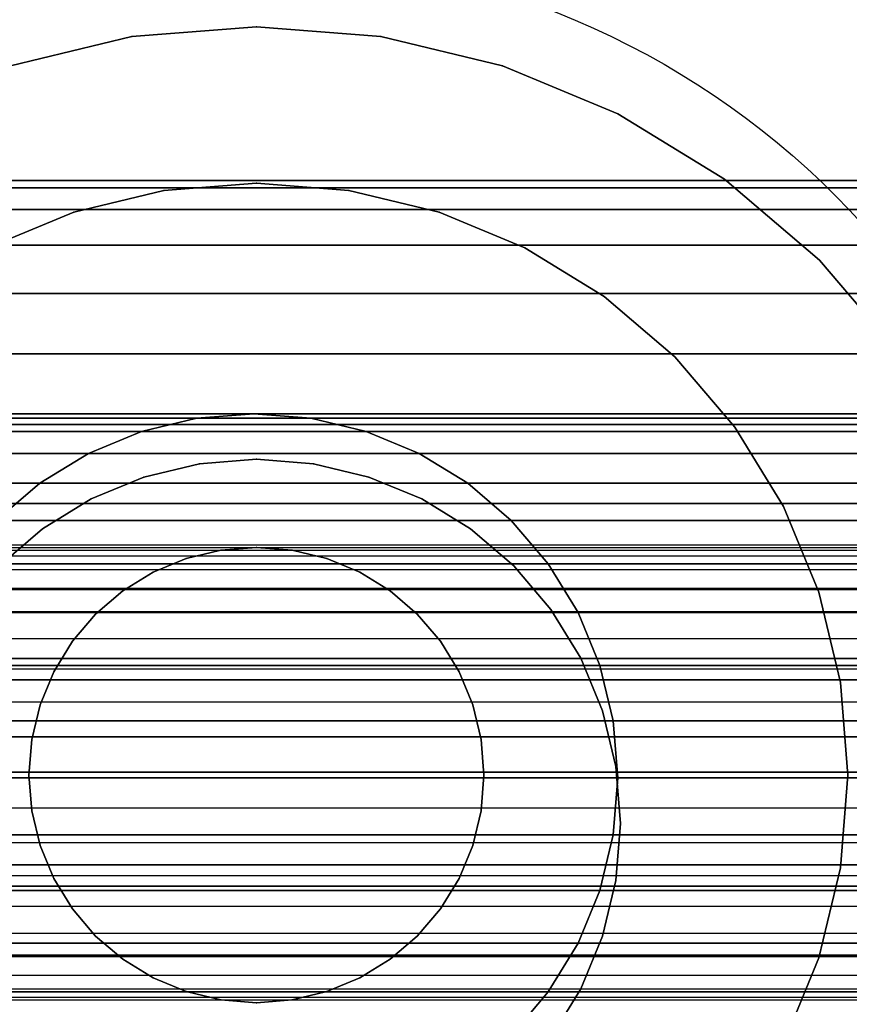
# Model space of a CAD drawing. Units: millimetres. Extents: x 2139 to 17281, y 1110 to 14529.
# Drawn here: x 4614 to 4633, y 4140 to 4162 of the extents above; entities that cross this region are included whole.
import ezdxf

# ---------------------------------------------------------------- set-up
doc = ezdxf.new("R2010")
doc.units = ezdxf.units.MM
doc.layers.add('Dimensions', color=7, linetype='Continuous')
doc.styles.get("Standard").update_dxf_attribs({"font": 'arial.ttf'})
doc.dimstyles.new('Leikkiset keinu', dxfattribs={"dimtxt": 150, "dimasz": 2.5, "dimexe": 0.06, "dimexo": 0.625, "dimtad": 0, "dimtih": 1, "dimtoh": 1, "dimdec": 0, "dimtxsty": 'Standard', "dimcen": 2.5, "dimadec": 0, "dimazin": 0, "dimtfac": 1, "dimtmove": 0, "dimatfit": 3, "dimfxl": 1, "dimarcsym": 0})

# ---------------------------------------------------------------- blocks, each defined once
blk = doc.blocks.new('*D11')
at = {"layer": 'Defpoints', "color": 0, "transparency": 16777216}
for p in [(13454.128, 11884.144), (13454.128, 5100.193), (3917.972, 4145.016)]:
    blk.add_point(p, dxfattribs=at)
at = {"layer": 'Dimensions', "color": 0, "lineweight": -2, "transparency": 16777216}
for p, q in [((3917.972, 4145.641), (3917.972, 11884.204)), ((3920.472, 11884.144), (8461.499, 11884.144)), ((13451.628, 11884.144), (8910.601, 11884.144)), ((13454.128, 5100.818), (13454.128, 11884.204))]:
    blk.add_line(p, q, dxfattribs=at)
at = {"layer": 'Dimensions', "color": 0, "transparency": 16777216}
for points in [[(3920.472, 11884.561), (3920.472, 11883.728), (3917.972, 11884.144)], [(13451.628, 11884.561), (13451.628, 11883.728), (13454.128, 11884.144)]]:
    blk.add_solid(points, dxfattribs=at)
at = {"layer": 'Dimensions', "color": 0, "transparency": 16777216, "insert": (8686.05, 11884.144), "char_height": 150, "attachment_point": 5}
blk.add_mtext('9536', dxfattribs=at)

msp = doc.modelspace()

# ---------------------------------------------------------------- linework, layer by layer
for p, q in [((4616.801, 4161.313), (4619.539, 4161.528)), ((4619.539, 4161.528), (4616.801, 4161.313)), ((4616.801, 4161.313), (4619.539, 4161.528)), ((4619.539, 4161.528), (4616.801, 4161.313)), ((4619.539, 4161.528), (4622.276, 4161.313)), ((4622.276, 4161.313), (4619.539, 4161.528)), ((4619.539, 4161.528), (4622.276, 4161.313)), ((4622.276, 4161.313), (4619.539, 4161.528)), ((4616.801, 4161.313), (4614.131, 4160.672)), ((4614.131, 4160.672), (4616.801, 4161.313)), ((4614.131, 4160.672), (4616.801, 4161.313)), ((4616.801, 4161.313), (4614.131, 4160.672)), ((4622.276, 4161.313), (4624.947, 4160.672)), ((4624.947, 4160.672), (4622.276, 4161.313)), ((4622.276, 4161.313), (4624.947, 4160.672)), ((4624.947, 4160.672), (4622.276, 4161.313)), ((4624.947, 4160.672), (4627.484, 4159.621)), ((4627.484, 4159.621), (4624.947, 4160.672)), ((4624.947, 4160.672), (4627.484, 4159.621)), ((4627.484, 4159.621), (4624.947, 4160.672)), ((4629.825, 4158.186), (4627.484, 4159.621)), ((4627.484, 4159.621), (4629.825, 4158.186)), ((4627.484, 4159.621), (4629.825, 4158.186)), ((4629.825, 4158.186), (4627.484, 4159.621)), ((4652.566, 4158.153), (4586.566, 4158.153)), ((4586.566, 4158.153), (4652.566, 4158.153)), ((4617.506, 4157.931), (4619.539, 4158.091)), ((4619.539, 4158.091), (4617.506, 4157.931)), ((4617.506, 4157.931), (4619.539, 4158.091)), ((4619.539, 4158.091), (4617.506, 4157.931)), ((4621.573, 4157.931), (4619.539, 4158.091)), ((4619.539, 4158.091), (4621.573, 4157.931)), ((4619.539, 4158.091), (4621.573, 4157.931)), ((4621.573, 4157.931), (4619.539, 4158.091)), ((4629.825, 4158.186), (4631.913, 4156.403)), ((4631.913, 4156.403), (4629.825, 4158.186)), ((4629.825, 4158.186), (4631.913, 4156.403)), ((4631.913, 4156.403), (4629.825, 4158.186)), ((4652.566, 4157.993), (4586.566, 4157.993)), ((4586.566, 4157.993), (4652.566, 4157.993)), ((4652.566, 4157.993), (4586.566, 4157.993)), ((4586.566, 4157.993), (4652.566, 4157.993)), ((4617.506, 4157.931), (4615.522, 4157.455)), ((4615.522, 4157.455), (4617.506, 4157.931)), ((4615.522, 4157.455), (4617.506, 4157.931)), ((4617.506, 4157.931), (4615.522, 4157.455)), ((4621.573, 4157.931), (4623.556, 4157.455)), ((4623.556, 4157.455), (4621.573, 4157.931)), ((4621.573, 4157.931), (4623.556, 4157.455)), ((4623.556, 4157.455), (4621.573, 4157.931)), ((4652.566, 4157.516), (4586.566, 4157.516)), ((4586.566, 4157.516), (4652.566, 4157.516)), ((4652.566, 4157.516), (4586.566, 4157.516)), ((4586.566, 4157.516), (4652.566, 4157.516)), ((4613.637, 4156.674), (4615.522, 4157.455)), ((4615.522, 4157.455), (4613.637, 4156.674)), ((4613.637, 4156.674), (4615.522, 4157.455)), ((4615.522, 4157.455), (4613.637, 4156.674)), ((4623.556, 4157.455), (4625.441, 4156.674)), ((4625.441, 4156.674), (4623.556, 4157.455)), ((4623.556, 4157.455), (4625.441, 4156.674)), ((4625.441, 4156.674), (4623.556, 4157.455)), ((4652.566, 4156.736), (4586.566, 4156.736)), ((4586.566, 4156.736), (4652.566, 4156.736)), ((4652.566, 4156.736), (4586.566, 4156.736)), ((4586.566, 4156.736), (4652.566, 4156.736)), ((4627.18, 4155.608), (4625.441, 4156.674)), ((4625.441, 4156.674), (4627.18, 4155.608)), ((4625.441, 4156.674), (4627.18, 4155.608)), ((4627.18, 4155.608), (4625.441, 4156.674)), ((4633.697, 4154.315), (4631.913, 4156.403)), ((4631.913, 4156.403), (4633.697, 4154.315)), ((4631.913, 4156.403), (4633.697, 4154.315)), ((4633.697, 4154.315), (4631.913, 4156.403)), ((4652.566, 4155.67), (4586.566, 4155.67)), ((4586.566, 4155.67), (4652.566, 4155.67)), ((4652.566, 4155.67), (4586.566, 4155.67)), ((4586.566, 4155.67), (4652.566, 4155.67)), ((4627.18, 4155.608), (4628.732, 4154.283)), ((4628.732, 4154.283), (4627.18, 4155.608)), ((4627.18, 4155.608), (4628.732, 4154.283)), ((4628.732, 4154.283), (4627.18, 4155.608)), ((4652.566, 4154.345), (4586.566, 4154.345)), ((4586.566, 4154.345), (4652.566, 4154.345)), ((4652.566, 4154.345), (4586.566, 4154.345)), ((4586.566, 4154.345), (4652.566, 4154.345)), ((4630.056, 4152.732), (4628.732, 4154.283)), ((4628.732, 4154.283), (4630.056, 4152.732)), ((4628.732, 4154.283), (4630.056, 4152.732)), ((4630.056, 4152.732), (4628.732, 4154.283)), ((4052.539, 4153.029), (5776.539, 4153.029)), ((5776.539, 4153.029), (4052.539, 4153.029)), ((4052.539, 4153.029), (5776.539, 4153.029)), ((5776.539, 4153.029), (4052.539, 4153.029)), ((4052.539, 4153.029), (5776.539, 4153.029)), ((5776.539, 4153.029), (4052.539, 4153.029)), ((4052.539, 4153.029), (5776.539, 4153.029)), ((5776.539, 4153.029), (4052.539, 4153.029)), ((4052.539, 4153.029), (5776.539, 4153.029)), ((5776.539, 4153.029), (4052.539, 4153.029)), ((4052.539, 4152.93), (5776.539, 4152.93)), ((5776.539, 4152.93), (4052.539, 4152.93)), ((4052.539, 4152.93), (5776.539, 4152.93)), ((5776.539, 4152.93), (4052.539, 4152.93)), ((4052.539, 4152.93), (5776.539, 4152.93)), ((5776.539, 4152.93), (4052.539, 4152.93)), ((4052.539, 4152.93), (5776.539, 4152.93)), ((5776.539, 4152.93), (4052.539, 4152.93)), ((4052.539, 4152.93), (5776.539, 4152.93)), ((5776.539, 4152.93), (4052.539, 4152.93)), ((4052.539, 4152.93), (5776.539, 4152.93)), ((5776.539, 4152.93), (4052.539, 4152.93)), ((4052.539, 4152.93), (5776.539, 4152.93)), ((5776.539, 4152.93), (4052.539, 4152.93)), ((4052.539, 4152.93), (5776.539, 4152.93)), ((5776.539, 4152.93), (4052.539, 4152.93)), ((4052.539, 4152.93), (5776.539, 4152.93)), ((5776.539, 4152.93), (4052.539, 4152.93)), ((4052.539, 4152.93), (5776.539, 4152.93)), ((5776.539, 4152.93), (4052.539, 4152.93)), ((4618.23, 4152.93), (4617.009, 4152.637)), ((4617.009, 4152.637), (4618.23, 4152.93)), ((4617.009, 4152.637), (4618.23, 4152.93)), ((4618.23, 4152.93), (4617.009, 4152.637)), ((4618.23, 4152.93), (4619.481, 4153.029)), ((4619.481, 4153.029), (4618.23, 4152.93)), ((4618.23, 4152.93), (4619.481, 4153.029)), ((4619.481, 4153.029), (4618.23, 4152.93)), ((4620.733, 4152.93), (4619.481, 4153.029)), ((4619.481, 4153.029), (4620.733, 4152.93)), ((4619.481, 4153.029), (4620.733, 4152.93)), ((4620.733, 4152.93), (4619.481, 4153.029)), ((4620.733, 4152.93), (4621.953, 4152.637)), ((4621.953, 4152.637), (4620.733, 4152.93)), ((4620.733, 4152.93), (4621.953, 4152.637)), ((4621.953, 4152.637), (4620.733, 4152.93)), ((4052.539, 4152.637), (5776.539, 4152.637)), ((5776.539, 4152.637), (4052.539, 4152.637)), ((4052.539, 4152.637), (5776.539, 4152.637)), ((5776.539, 4152.637), (4052.539, 4152.637)), ((4052.539, 4152.637), (5776.539, 4152.637)), ((5776.539, 4152.637), (4052.539, 4152.637)), ((4052.539, 4152.637), (5776.539, 4152.637)), ((5776.539, 4152.637), (4052.539, 4152.637)), ((4052.539, 4152.637), (5776.539, 4152.637)), ((5776.539, 4152.637), (4052.539, 4152.637)), ((4052.539, 4152.637), (5776.539, 4152.637)), ((5776.539, 4152.637), (4052.539, 4152.637)), ((4052.539, 4152.637), (5776.539, 4152.637)), ((5776.539, 4152.637), (4052.539, 4152.637)), ((4052.539, 4152.637), (5776.539, 4152.637)), ((5776.539, 4152.637), (4052.539, 4152.637)), ((4052.539, 4152.637), (5776.539, 4152.637)), ((5776.539, 4152.637), (4052.539, 4152.637)), ((4052.539, 4152.637), (5776.539, 4152.637)), ((5776.539, 4152.637), (4052.539, 4152.637)), ((4652.566, 4152.794), (4586.566, 4152.794)), ((4586.566, 4152.794), (4652.566, 4152.794)), ((4652.566, 4152.794), (4586.566, 4152.794)), ((4586.566, 4152.794), (4652.566, 4152.794)), ((4617.009, 4152.637), (4615.849, 4152.157)), ((4615.849, 4152.157), (4617.009, 4152.637)), ((4615.849, 4152.157), (4617.009, 4152.637)), ((4617.009, 4152.637), (4615.849, 4152.157)), ((4623.113, 4152.157), (4621.953, 4152.637)), ((4621.953, 4152.637), (4623.113, 4152.157)), ((4621.953, 4152.637), (4623.113, 4152.157)), ((4623.113, 4152.157), (4621.953, 4152.637)), ((4630.056, 4152.732), (4631.122, 4150.993)), ((4631.122, 4150.993), (4630.056, 4152.732)), ((4630.056, 4152.732), (4631.122, 4150.993)), ((4631.122, 4150.993), (4630.056, 4152.732)), ((4052.539, 4152.157), (5776.539, 4152.157)), ((5776.539, 4152.157), (4052.539, 4152.157)), ((4052.539, 4152.157), (5776.539, 4152.157)), ((5776.539, 4152.157), (4052.539, 4152.157)), ((4052.539, 4152.157), (5776.539, 4152.157)), ((5776.539, 4152.157), (4052.539, 4152.157)), ((4052.539, 4152.157), (5776.539, 4152.157)), ((5776.539, 4152.157), (4052.539, 4152.157)), ((4052.539, 4152.157), (5776.539, 4152.157)), ((5776.539, 4152.157), (4052.539, 4152.157)), ((4052.539, 4152.157), (5776.539, 4152.157)), ((5776.539, 4152.157), (4052.539, 4152.157)), ((4052.539, 4152.157), (5776.539, 4152.157)), ((5776.539, 4152.157), (4052.539, 4152.157)), ((4052.539, 4152.157), (5776.539, 4152.157)), ((5776.539, 4152.157), (4052.539, 4152.157)), ((4052.539, 4152.157), (5776.539, 4152.157)), ((5776.539, 4152.157), (4052.539, 4152.157)), ((4052.539, 4152.157), (5776.539, 4152.157)), ((5776.539, 4152.157), (4052.539, 4152.157)), ((4614.779, 4151.501), (4615.849, 4152.157)), ((4615.849, 4152.157), (4614.779, 4151.501)), ((4614.779, 4151.501), (4615.849, 4152.157)), ((4615.849, 4152.157), (4614.779, 4151.501)), ((4619.539, 4152.028), (4618.287, 4151.93)), ((4618.287, 4151.93), (4619.539, 4152.028)), ((4619.539, 4152.028), (4618.287, 4151.93)), ((4618.287, 4151.93), (4619.539, 4152.028)), ((4620.79, 4151.93), (4619.539, 4152.028)), ((4619.539, 4152.028), (4620.79, 4151.93)), ((4620.79, 4151.93), (4619.539, 4152.028)), ((4619.539, 4152.028), (4620.79, 4151.93)), ((4624.183, 4151.501), (4623.113, 4152.157)), ((4623.113, 4152.157), (4624.183, 4151.501)), ((4623.113, 4152.157), (4624.183, 4151.501)), ((4624.183, 4151.501), (4623.113, 4152.157)), ((4617.067, 4151.637), (4618.287, 4151.93)), ((4618.287, 4151.93), (4617.067, 4151.637)), ((4618.287, 4151.93), (4617.067, 4151.637)), ((4617.067, 4151.637), (4618.287, 4151.93)), ((4622.011, 4151.637), (4620.79, 4151.93)), ((4620.79, 4151.93), (4622.011, 4151.637)), ((4622.011, 4151.637), (4620.79, 4151.93)), ((4620.79, 4151.93), (4622.011, 4151.637)), ((4617.067, 4151.637), (4615.907, 4151.157)), ((4615.907, 4151.157), (4617.067, 4151.637)), ((4617.067, 4151.637), (4615.907, 4151.157)), ((4615.907, 4151.157), (4617.067, 4151.637)), ((4623.171, 4151.157), (4622.011, 4151.637)), ((4622.011, 4151.637), (4623.171, 4151.157)), ((4623.171, 4151.157), (4622.011, 4151.637)), ((4622.011, 4151.637), (4623.171, 4151.157)), ((4052.539, 4151.501), (5776.539, 4151.501)), ((5776.539, 4151.501), (4052.539, 4151.501)), ((4052.539, 4151.501), (5776.539, 4151.501)), ((5776.539, 4151.501), (4052.539, 4151.501)), ((4052.539, 4151.501), (5776.539, 4151.501)), ((5776.539, 4151.501), (4052.539, 4151.501)), ((4052.539, 4151.501), (5776.539, 4151.501)), ((5776.539, 4151.501), (4052.539, 4151.501)), ((4052.539, 4151.501), (5776.539, 4151.501)), ((5776.539, 4151.501), (4052.539, 4151.501)), ((4052.539, 4151.501), (5776.539, 4151.501)), ((5776.539, 4151.501), (4052.539, 4151.501)), ((4052.539, 4151.501), (5776.539, 4151.501)), ((5776.539, 4151.501), (4052.539, 4151.501)), ((4052.539, 4151.501), (5776.539, 4151.501)), ((5776.539, 4151.501), (4052.539, 4151.501)), ((4052.539, 4151.501), (5776.539, 4151.501)), ((5776.539, 4151.501), (4052.539, 4151.501)), ((4052.539, 4151.501), (5776.539, 4151.501)), ((5776.539, 4151.501), (4052.539, 4151.501)), ((4614.779, 4151.501), (4613.824, 4150.686)), ((4613.824, 4150.686), (4614.779, 4151.501)), ((4613.824, 4150.686), (4614.779, 4151.501)), ((4614.779, 4151.501), (4613.824, 4150.686)), ((4624.183, 4151.501), (4625.138, 4150.686)), ((4625.138, 4150.686), (4624.183, 4151.501)), ((4624.183, 4151.501), (4625.138, 4150.686)), ((4625.138, 4150.686), (4624.183, 4151.501)), ((4615.907, 4151.157), (4614.837, 4150.501)), ((4614.837, 4150.501), (4615.907, 4151.157)), ((4615.907, 4151.157), (4614.837, 4150.501)), ((4614.837, 4150.501), (4615.907, 4151.157)), ((4623.171, 4151.157), (4624.241, 4150.501)), ((4624.241, 4150.501), (4623.171, 4151.157)), ((4624.241, 4150.501), (4623.171, 4151.157)), ((4623.171, 4151.157), (4624.241, 4150.501)), ((4652.566, 4151.055), (4586.566, 4151.055)), ((4586.566, 4151.055), (4652.566, 4151.055)), ((4652.566, 4151.055), (4586.566, 4151.055)), ((4586.566, 4151.055), (4652.566, 4151.055)), ((4631.122, 4150.993), (4631.903, 4149.108)), ((4631.903, 4149.108), (4631.122, 4150.993)), ((4631.122, 4150.993), (4631.903, 4149.108)), ((4631.903, 4149.108), (4631.122, 4150.993)), ((4052.539, 4150.686), (5776.539, 4150.686)), ((5776.539, 4150.686), (4052.539, 4150.686)), ((4052.539, 4150.686), (5776.539, 4150.686)), ((5776.539, 4150.686), (4052.539, 4150.686)), ((4052.539, 4150.686), (5776.539, 4150.686)), ((5776.539, 4150.686), (4052.539, 4150.686)), ((4052.539, 4150.686), (5776.539, 4150.686)), ((5776.539, 4150.686), (4052.539, 4150.686)), ((4052.539, 4150.686), (5776.539, 4150.686)), ((5776.539, 4150.686), (4052.539, 4150.686)), ((4052.539, 4150.686), (5776.539, 4150.686)), ((5776.539, 4150.686), (4052.539, 4150.686)), ((4052.539, 4150.686), (5776.539, 4150.686)), ((5776.539, 4150.686), (4052.539, 4150.686)), ((4052.539, 4150.686), (5776.539, 4150.686)), ((5776.539, 4150.686), (4052.539, 4150.686)), ((4052.539, 4150.686), (5776.539, 4150.686)), ((5776.539, 4150.686), (4052.539, 4150.686)), ((4052.539, 4150.686), (5776.539, 4150.686)), ((5776.539, 4150.686), (4052.539, 4150.686)), ((4625.953, 4149.731), (4625.138, 4150.686)), ((4625.138, 4150.686), (4625.953, 4149.731)), ((4625.138, 4150.686), (4625.953, 4149.731)), ((4625.953, 4149.731), (4625.138, 4150.686)), ((4613.882, 4149.685), (4614.837, 4150.501)), ((4614.837, 4150.501), (4613.882, 4149.685)), ((4614.837, 4150.501), (4613.882, 4149.685)), ((4613.882, 4149.685), (4614.837, 4150.501)), ((4625.196, 4149.685), (4624.241, 4150.501)), ((4624.241, 4150.501), (4625.196, 4149.685)), ((4625.196, 4149.685), (4624.241, 4150.501)), ((4624.241, 4150.501), (4625.196, 4149.685)), ((4586.566, 4150.153), (4652.566, 4150.153)), ((4586.566, 4150.091), (4652.566, 4150.091)), ((4586.566, 4150.091), (4652.566, 4150.091)), ((4617.994, 4149.846), (4618.757, 4150.029)), ((4618.757, 4150.029), (4617.994, 4149.846)), ((4618.757, 4150.029), (4617.994, 4149.846)), ((4617.994, 4149.846), (4618.757, 4150.029)), ((4619.539, 4150.091), (4618.757, 4150.029)), ((4618.757, 4150.029), (4619.539, 4150.091)), ((4619.539, 4150.091), (4618.757, 4150.029)), ((4618.757, 4150.029), (4619.539, 4150.091)), ((4619.539, 4150.091), (4620.321, 4150.029)), ((4620.321, 4150.029), (4619.539, 4150.091)), ((4620.321, 4150.029), (4619.539, 4150.091)), ((4619.539, 4150.091), (4620.321, 4150.029)), ((4621.084, 4149.846), (4620.321, 4150.029)), ((4620.321, 4150.029), (4621.084, 4149.846)), ((4621.084, 4149.846), (4620.321, 4150.029)), ((4620.321, 4150.029), (4621.084, 4149.846)), ((5794.539, 4150.022), (4034.539, 4150.022)), ((4586.566, 4149.908), (4652.566, 4149.908)), ((4586.566, 4149.908), (4652.566, 4149.908)), ((4617.994, 4149.846), (4617.269, 4149.546)), ((4617.269, 4149.546), (4617.994, 4149.846)), ((4617.994, 4149.846), (4617.269, 4149.546)), ((4617.269, 4149.546), (4617.994, 4149.846)), ((4621.809, 4149.546), (4621.084, 4149.846)), ((4621.084, 4149.846), (4621.809, 4149.546)), ((4621.809, 4149.546), (4621.084, 4149.846)), ((4621.084, 4149.846), (4621.809, 4149.546)), ((4052.539, 4149.731), (5776.539, 4149.731)), ((5776.539, 4149.731), (4052.539, 4149.731)), ((4052.539, 4149.731), (5776.539, 4149.731)), ((5776.539, 4149.731), (4052.539, 4149.731)), ((4052.539, 4149.731), (5776.539, 4149.731)), ((5776.539, 4149.731), (4052.539, 4149.731)), ((4052.539, 4149.731), (5776.539, 4149.731)), ((5776.539, 4149.731), (4052.539, 4149.731)), ((4052.539, 4149.731), (5776.539, 4149.731)), ((5776.539, 4149.731), (4052.539, 4149.731)), ((4052.539, 4149.731), (5776.539, 4149.731)), ((5776.539, 4149.731), (4052.539, 4149.731)), ((4052.539, 4149.731), (5776.539, 4149.731)), ((5776.539, 4149.731), (4052.539, 4149.731)), ((4052.539, 4149.731), (5776.539, 4149.731)), ((5776.539, 4149.731), (4052.539, 4149.731)), ((4052.539, 4149.731), (5776.539, 4149.731)), ((5776.539, 4149.731), (4052.539, 4149.731)), ((4052.539, 4149.731), (5776.539, 4149.731)), ((5776.539, 4149.731), (4052.539, 4149.731)), ((4586.566, 4149.608), (4652.566, 4149.608)), ((4586.566, 4149.608), (4652.566, 4149.608)), ((4625.196, 4149.685), (4626.011, 4148.731)), ((4626.011, 4148.731), (4625.196, 4149.685)), ((4626.011, 4148.731), (4625.196, 4149.685)), ((4625.196, 4149.685), (4626.011, 4148.731)), ((4625.953, 4149.731), (4626.609, 4148.661)), ((4626.609, 4148.661), (4625.953, 4149.731)), ((4625.953, 4149.731), (4626.609, 4148.661)), ((4626.609, 4148.661), (4625.953, 4149.731)), ((4617.269, 4149.546), (4616.6, 4149.136)), ((4616.6, 4149.136), (4617.269, 4149.546)), ((4617.269, 4149.546), (4616.6, 4149.136)), ((4616.6, 4149.136), (4617.269, 4149.546)), ((4621.809, 4149.546), (4622.478, 4149.136)), ((4622.478, 4149.136), (4621.809, 4149.546)), ((4622.478, 4149.136), (4621.809, 4149.546)), ((4621.809, 4149.546), (4622.478, 4149.136)), ((4586.566, 4149.198), (4652.566, 4149.198)), ((4586.566, 4149.198), (4652.566, 4149.198)), ((4652.566, 4149.17), (4586.566, 4149.17)), ((4586.566, 4149.17), (4652.566, 4149.17)), ((4652.566, 4149.17), (4586.566, 4149.17)), ((4586.566, 4149.17), (4652.566, 4149.17)), ((4616.004, 4148.626), (4616.6, 4149.136)), ((4616.6, 4149.136), (4616.004, 4148.626)), ((4616.6, 4149.136), (4616.004, 4148.626)), ((4616.004, 4148.626), (4616.6, 4149.136)), ((4623.075, 4148.626), (4622.478, 4149.136)), ((4622.478, 4149.136), (4623.075, 4148.626)), ((4623.075, 4148.626), (4622.478, 4149.136)), ((4622.478, 4149.136), (4623.075, 4148.626)), ((4632.379, 4147.124), (4631.903, 4149.108)), ((4631.903, 4149.108), (4632.379, 4147.124)), ((4631.903, 4149.108), (4632.379, 4147.124)), ((4632.379, 4147.124), (4631.903, 4149.108)), ((4626.667, 4147.66), (4626.011, 4148.731)), ((4626.011, 4148.731), (4626.667, 4147.66)), ((4626.667, 4147.66), (4626.011, 4148.731)), ((4626.011, 4148.731), (4626.667, 4147.66)), ((4052.539, 4148.661), (5776.539, 4148.661)), ((5776.539, 4148.661), (4052.539, 4148.661)), ((4052.539, 4148.661), (5776.539, 4148.661)), ((5776.539, 4148.661), (4052.539, 4148.661)), ((4052.539, 4148.661), (5776.539, 4148.661)), ((5776.539, 4148.661), (4052.539, 4148.661)), ((4052.539, 4148.661), (5776.539, 4148.661)), ((5776.539, 4148.661), (4052.539, 4148.661)), ((4052.539, 4148.661), (5776.539, 4148.661)), ((5776.539, 4148.661), (4052.539, 4148.661)), ((4052.539, 4148.661), (5776.539, 4148.661)), ((5776.539, 4148.661), (4052.539, 4148.661)), ((4052.539, 4148.661), (5776.539, 4148.661)), ((5776.539, 4148.661), (4052.539, 4148.661)), ((4052.539, 4148.661), (5776.539, 4148.661)), ((5776.539, 4148.661), (4052.539, 4148.661)), ((4052.539, 4148.661), (5776.539, 4148.661)), ((5776.539, 4148.661), (4052.539, 4148.661)), ((4052.539, 4148.661), (5776.539, 4148.661)), ((5776.539, 4148.661), (4052.539, 4148.661)), ((4586.566, 4148.688), (4652.566, 4148.688)), ((4586.566, 4148.688), (4652.566, 4148.688)), ((4616.004, 4148.626), (4615.494, 4148.03)), ((4615.494, 4148.03), (4616.004, 4148.626)), ((4616.004, 4148.626), (4615.494, 4148.03)), ((4615.494, 4148.03), (4616.004, 4148.626)), ((4623.075, 4148.626), (4623.584, 4148.03)), ((4623.584, 4148.03), (4623.075, 4148.626)), ((4623.584, 4148.03), (4623.075, 4148.626)), ((4623.075, 4148.626), (4623.584, 4148.03)), ((4627.09, 4147.501), (4626.609, 4148.661)), ((4626.609, 4148.661), (4627.09, 4147.501)), ((4626.609, 4148.661), (4627.09, 4147.501)), ((4627.09, 4147.501), (4626.609, 4148.661)), ((4586.566, 4148.092), (4652.566, 4148.092)), ((4586.566, 4148.092), (4652.566, 4148.092)), ((4615.084, 4147.361), (4615.494, 4148.03)), ((4615.494, 4148.03), (4615.084, 4147.361)), ((4615.494, 4148.03), (4615.084, 4147.361)), ((4615.084, 4147.361), (4615.494, 4148.03)), ((4623.994, 4147.361), (4623.584, 4148.03)), ((4623.584, 4148.03), (4623.994, 4147.361)), ((4623.994, 4147.361), (4623.584, 4148.03)), ((4623.584, 4148.03), (4623.994, 4147.361)), ((4647.264, 4147.653), (4592.85, 4147.653)), ((4592.85, 4147.653), (4647.264, 4147.653)), ((4606.477, 4147.653), (4632.601, 4147.653)), ((4632.601, 4147.653), (4606.477, 4147.653)), ((4627.147, 4146.501), (4626.667, 4147.66)), ((4626.667, 4147.66), (4627.147, 4146.501)), ((4627.147, 4146.501), (4626.667, 4147.66)), ((4626.667, 4147.66), (4627.147, 4146.501)), ((4052.539, 4147.501), (5776.539, 4147.501)), ((5776.539, 4147.501), (4052.539, 4147.501)), ((4052.539, 4147.501), (5776.539, 4147.501)), ((5776.539, 4147.501), (4052.539, 4147.501)), ((4052.539, 4147.501), (5776.539, 4147.501)), ((5776.539, 4147.501), (4052.539, 4147.501)), ((4052.539, 4147.501), (5776.539, 4147.501)), ((5776.539, 4147.501), (4052.539, 4147.501)), ((4052.539, 4147.501), (5776.539, 4147.501)), ((5776.539, 4147.501), (4052.539, 4147.501)), ((4052.539, 4147.501), (5776.539, 4147.501)), ((5776.539, 4147.501), (4052.539, 4147.501)), ((4052.539, 4147.501), (5776.539, 4147.501)), ((5776.539, 4147.501), (4052.539, 4147.501)), ((4052.539, 4147.501), (5776.539, 4147.501)), ((5776.539, 4147.501), (4052.539, 4147.501)), ((4052.539, 4147.501), (5776.539, 4147.501)), ((5776.539, 4147.501), (4052.539, 4147.501)), ((4052.539, 4147.501), (5776.539, 4147.501)), ((5776.539, 4147.501), (4052.539, 4147.501)), ((4627.383, 4146.28), (4627.09, 4147.501)), ((4627.09, 4147.501), (4627.383, 4146.28)), ((4627.09, 4147.501), (4627.383, 4146.28)), ((4627.383, 4146.28), (4627.09, 4147.501)), ((4586.566, 4147.423), (4652.566, 4147.423)), ((4586.566, 4147.423), (4652.566, 4147.423)), ((4615.084, 4147.361), (4614.784, 4146.636)), ((4614.784, 4146.636), (4615.084, 4147.361)), ((4615.084, 4147.361), (4614.784, 4146.636)), ((4614.784, 4146.636), (4615.084, 4147.361)), ((4624.294, 4146.636), (4623.994, 4147.361)), ((4623.994, 4147.361), (4624.294, 4146.636)), ((4624.294, 4146.636), (4623.994, 4147.361)), ((4623.994, 4147.361), (4624.294, 4146.636)), ((4586.566, 4147.186), (4652.566, 4147.186)), ((4652.566, 4147.186), (4586.566, 4147.186)), ((4652.566, 4147.186), (4586.566, 4147.186)), ((4586.566, 4147.186), (4652.566, 4147.186)), ((4632.379, 4147.124), (4632.539, 4145.091)), ((4632.539, 4145.091), (4632.379, 4147.124)), ((4632.379, 4147.124), (4632.539, 4145.091)), ((4632.539, 4145.091), (4632.379, 4147.124)), ((4586.566, 4146.698), (4652.566, 4146.698)), ((4586.566, 4146.698), (4652.566, 4146.698)), ((4614.784, 4146.636), (4614.601, 4145.873)), ((4614.601, 4145.873), (4614.784, 4146.636)), ((4614.784, 4146.636), (4614.601, 4145.873)), ((4614.601, 4145.873), (4614.784, 4146.636)), ((4624.294, 4146.636), (4624.478, 4145.873)), ((4624.478, 4145.873), (4624.294, 4146.636)), ((4624.478, 4145.873), (4624.294, 4146.636)), ((4624.294, 4146.636), (4624.478, 4145.873)), ((4627.147, 4146.501), (4627.44, 4145.28)), ((4627.44, 4145.28), (4627.147, 4146.501)), ((4627.44, 4145.28), (4627.147, 4146.501)), ((4627.147, 4146.501), (4627.44, 4145.28)), ((5776.539, 4146.28), (4052.539, 4146.28)), ((4052.539, 4146.28), (5776.539, 4146.28)), ((4052.539, 4146.28), (5776.539, 4146.28)), ((5776.539, 4146.28), (4052.539, 4146.28)), ((5776.539, 4146.28), (4052.539, 4146.28)), ((4052.539, 4146.28), (5776.539, 4146.28)), ((4052.539, 4146.28), (5776.539, 4146.28)), ((5776.539, 4146.28), (4052.539, 4146.28)), ((5776.539, 4146.28), (4052.539, 4146.28)), ((4052.539, 4146.28), (5776.539, 4146.28)), ((4052.539, 4146.28), (5776.539, 4146.28)), ((5776.539, 4146.28), (4052.539, 4146.28)), ((5776.539, 4146.28), (4052.539, 4146.28)), ((4052.539, 4146.28), (5776.539, 4146.28)), ((4052.539, 4146.28), (5776.539, 4146.28)), ((5776.539, 4146.28), (4052.539, 4146.28)), ((5776.539, 4146.28), (4052.539, 4146.28)), ((4052.539, 4146.28), (5776.539, 4146.28)), ((4052.539, 4146.28), (5776.539, 4146.28)), ((5776.539, 4146.28), (4052.539, 4146.28)), ((4627.383, 4146.28), (4627.481, 4145.029)), ((4627.481, 4145.029), (4627.383, 4146.28)), ((4627.383, 4146.28), (4627.481, 4145.029)), ((4627.481, 4145.029), (4627.383, 4146.28)), ((4652.566, 4145.935), (4586.566, 4145.935)), ((4586.566, 4145.935), (4652.566, 4145.935)), ((4614.539, 4145.091), (4614.601, 4145.873)), ((4614.601, 4145.873), (4614.539, 4145.091)), ((4614.601, 4145.873), (4614.539, 4145.091)), ((4614.539, 4145.091), (4614.601, 4145.873)), ((4624.539, 4145.091), (4624.478, 4145.873)), ((4624.478, 4145.873), (4624.539, 4145.091)), ((4624.539, 4145.091), (4624.478, 4145.873)), ((4624.478, 4145.873), (4624.539, 4145.091)), ((4627.539, 4144.028), (4627.44, 4145.28)), ((4627.44, 4145.28), (4627.539, 4144.028)), ((4627.539, 4144.028), (4627.44, 4145.28)), ((4627.44, 4145.28), (4627.539, 4144.028)), ((4652.566, 4145.153), (4586.566, 4145.153)), ((4652.566, 4145.153), (4586.566, 4145.153)), ((4586.566, 4145.153), (4652.566, 4145.153)), ((4586.566, 4145.153), (4652.566, 4145.153)), ((4586.566, 4145.153), (4652.566, 4145.153)), ((4652.566, 4145.153), (4586.566, 4145.153)), ((4652.566, 4145.153), (4586.566, 4145.153)), ((4614.539, 4145.091), (4614.601, 4144.309)), ((4614.601, 4144.309), (4614.539, 4145.091)), ((4614.539, 4145.091), (4614.601, 4144.309)), ((4614.601, 4144.309), (4614.539, 4145.091)), ((4624.478, 4144.309), (4624.539, 4145.091)), ((4624.539, 4145.091), (4624.478, 4144.309)), ((4624.478, 4144.309), (4624.539, 4145.091)), ((4624.539, 4145.091), (4624.478, 4144.309)), ((4632.539, 4145.091), (4632.379, 4143.057)), ((4632.379, 4143.057), (4632.539, 4145.091)), ((4632.539, 4145.091), (4632.379, 4143.057)), ((4632.379, 4143.057), (4632.539, 4145.091)), ((5776.539, 4145.029), (4052.539, 4145.029)), ((5776.539, 4145.029), (4052.539, 4145.029)), ((4052.539, 4145.029), (5776.539, 4145.029)), ((4052.539, 4145.029), (5776.539, 4145.029)), ((5776.539, 4145.029), (4052.539, 4145.029)), ((5776.539, 4145.029), (4052.539, 4145.029)), ((4052.539, 4145.029), (5776.539, 4145.029)), ((4052.539, 4145.029), (5776.539, 4145.029)), ((5776.539, 4145.029), (4052.539, 4145.029)), ((5776.539, 4145.029), (4052.539, 4145.029)), ((4052.539, 4145.029), (5776.539, 4145.029)), ((4052.539, 4145.029), (5776.539, 4145.029)), ((5776.539, 4145.029), (4052.539, 4145.029)), ((5776.539, 4145.029), (4052.539, 4145.029)), ((4052.539, 4145.029), (5776.539, 4145.029)), ((4052.539, 4145.029), (5776.539, 4145.029)), ((5776.539, 4145.029), (4052.539, 4145.029)), ((5776.539, 4145.029), (4052.539, 4145.029)), ((4052.539, 4145.029), (5776.539, 4145.029)), ((4052.539, 4145.029), (5776.539, 4145.029)), ((4627.383, 4143.777), (4627.481, 4145.029)), ((4627.481, 4145.029), (4627.383, 4143.777)), ((4627.481, 4145.029), (4627.383, 4143.777)), ((4627.383, 4143.777), (4627.481, 4145.029)), ((4586.566, 4144.37), (4652.566, 4144.37)), ((4586.566, 4144.37), (4652.566, 4144.37)), ((4614.784, 4143.546), (4614.601, 4144.309)), ((4614.601, 4144.309), (4614.784, 4143.546)), ((4614.601, 4144.309), (4614.784, 4143.546)), ((4614.784, 4143.546), (4614.601, 4144.309)), ((4624.294, 4143.546), (4624.478, 4144.309)), ((4624.478, 4144.309), (4624.294, 4143.546)), ((4624.294, 4143.546), (4624.478, 4144.309)), ((4624.478, 4144.309), (4624.294, 4143.546)), ((4627.539, 4144.028), (4627.44, 4142.777)), ((4627.44, 4142.777), (4627.539, 4144.028)), ((4627.44, 4142.777), (4627.539, 4144.028)), ((4627.539, 4144.028), (4627.44, 4142.777)), ((4052.539, 4143.777), (5776.539, 4143.777)), ((5776.539, 4143.777), (4052.539, 4143.777)), ((4052.539, 4143.777), (5776.539, 4143.777)), ((5776.539, 4143.777), (4052.539, 4143.777)), ((4052.539, 4143.777), (5776.539, 4143.777)), ((5776.539, 4143.777), (4052.539, 4143.777)), ((4052.539, 4143.777), (5776.539, 4143.777)), ((5776.539, 4143.777), (4052.539, 4143.777)), ((4052.539, 4143.777), (5776.539, 4143.777)), ((5776.539, 4143.777), (4052.539, 4143.777)), ((4052.539, 4143.777), (5776.539, 4143.777)), ((5776.539, 4143.777), (4052.539, 4143.777)), ((4052.539, 4143.777), (5776.539, 4143.777)), ((5776.539, 4143.777), (4052.539, 4143.777)), ((4052.539, 4143.777), (5776.539, 4143.777)), ((5776.539, 4143.777), (4052.539, 4143.777)), ((4052.539, 4143.777), (5776.539, 4143.777)), ((5776.539, 4143.777), (4052.539, 4143.777)), ((4052.539, 4143.777), (5776.539, 4143.777)), ((5776.539, 4143.777), (4052.539, 4143.777)), ((4627.383, 4143.777), (4627.09, 4142.557)), ((4627.09, 4142.557), (4627.383, 4143.777)), ((4627.383, 4143.777), (4627.09, 4142.557)), ((4627.09, 4142.557), (4627.383, 4143.777)), ((4586.566, 4143.608), (4652.566, 4143.608)), ((4586.566, 4143.608), (4652.566, 4143.608)), ((4614.784, 4143.546), (4615.084, 4142.821)), ((4615.084, 4142.821), (4614.784, 4143.546)), ((4614.784, 4143.546), (4615.084, 4142.821)), ((4615.084, 4142.821), (4614.784, 4143.546)), ((4623.994, 4142.821), (4624.294, 4143.546)), ((4624.294, 4143.546), (4623.994, 4142.821)), ((4623.994, 4142.821), (4624.294, 4143.546)), ((4624.294, 4143.546), (4623.994, 4142.821)), ((4652.566, 4143.119), (4586.566, 4143.119)), ((4586.566, 4143.119), (4652.566, 4143.119)), ((4652.566, 4143.119), (4586.566, 4143.119)), ((4586.566, 4143.119), (4652.566, 4143.119)), ((4632.379, 4143.057), (4631.903, 4141.074)), ((4631.903, 4141.074), (4632.379, 4143.057)), ((4632.379, 4143.057), (4631.903, 4141.074)), ((4631.903, 4141.074), (4632.379, 4143.057)), ((4586.566, 4142.883), (4652.566, 4142.883)), ((4586.566, 4142.883), (4652.566, 4142.883)), ((4615.084, 4142.821), (4615.494, 4142.152)), ((4615.494, 4142.152), (4615.084, 4142.821)), ((4615.084, 4142.821), (4615.494, 4142.152)), ((4615.494, 4142.152), (4615.084, 4142.821)), ((4623.994, 4142.821), (4623.584, 4142.152)), ((4623.584, 4142.152), (4623.994, 4142.821)), ((4623.584, 4142.152), (4623.994, 4142.821)), ((4623.994, 4142.821), (4623.584, 4142.152)), ((4627.147, 4141.556), (4627.44, 4142.777)), ((4627.44, 4142.777), (4627.147, 4141.556)), ((4627.147, 4141.556), (4627.44, 4142.777)), ((4627.44, 4142.777), (4627.147, 4141.556)), ((4052.539, 4142.557), (5776.539, 4142.557)), ((5776.539, 4142.557), (4052.539, 4142.557)), ((4052.539, 4142.557), (5776.539, 4142.557)), ((5776.539, 4142.557), (4052.539, 4142.557)), ((4052.539, 4142.557), (5776.539, 4142.557)), ((5776.539, 4142.557), (4052.539, 4142.557)), ((4052.539, 4142.557), (5776.539, 4142.557)), ((5776.539, 4142.557), (4052.539, 4142.557)), ((4052.539, 4142.557), (5776.539, 4142.557)), ((5776.539, 4142.557), (4052.539, 4142.557)), ((4052.539, 4142.557), (5776.539, 4142.557)), ((5776.539, 4142.557), (4052.539, 4142.557)), ((4052.539, 4142.557), (5776.539, 4142.557)), ((5776.539, 4142.557), (4052.539, 4142.557)), ((4052.539, 4142.557), (5776.539, 4142.557)), ((5776.539, 4142.557), (4052.539, 4142.557)), ((4052.539, 4142.557), (5776.539, 4142.557)), ((5776.539, 4142.557), (4052.539, 4142.557)), ((4052.539, 4142.557), (5776.539, 4142.557)), ((5776.539, 4142.557), (4052.539, 4142.557)), ((4592.85, 4142.653), (4647.264, 4142.653)), ((4647.264, 4142.653), (4592.85, 4142.653)), ((4632.601, 4142.653), (4606.477, 4142.653)), ((4606.477, 4142.653), (4632.601, 4142.653)), ((4626.609, 4141.397), (4627.09, 4142.557)), ((4627.09, 4142.557), (4626.609, 4141.397)), ((4627.09, 4142.557), (4626.609, 4141.397)), ((4626.609, 4141.397), (4627.09, 4142.557)), ((4586.566, 4142.214), (4652.566, 4142.214)), ((4586.566, 4142.214), (4652.566, 4142.214)), ((4616.004, 4141.555), (4615.494, 4142.152)), ((4615.494, 4142.152), (4616.004, 4141.555)), ((4615.494, 4142.152), (4616.004, 4141.555)), ((4616.004, 4141.555), (4615.494, 4142.152)), ((4623.075, 4141.555), (4623.584, 4142.152)), ((4623.584, 4142.152), (4623.075, 4141.555)), ((4623.075, 4141.555), (4623.584, 4142.152)), ((4623.584, 4142.152), (4623.075, 4141.555)), ((4586.566, 4141.617), (4652.566, 4141.617)), ((4586.566, 4141.617), (4652.566, 4141.617)), ((4052.539, 4141.397), (5776.539, 4141.397)), ((5776.539, 4141.397), (4052.539, 4141.397)), ((4052.539, 4141.397), (5776.539, 4141.397)), ((5776.539, 4141.397), (4052.539, 4141.397)), ((4052.539, 4141.397), (5776.539, 4141.397)), ((5776.539, 4141.397), (4052.539, 4141.397)), ((4052.539, 4141.397), (5776.539, 4141.397)), ((5776.539, 4141.397), (4052.539, 4141.397)), ((4052.539, 4141.397), (5776.539, 4141.397)), ((5776.539, 4141.397), (4052.539, 4141.397)), ((4052.539, 4141.397), (5776.539, 4141.397)), ((5776.539, 4141.397), (4052.539, 4141.397)), ((4052.539, 4141.397), (5776.539, 4141.397)), ((5776.539, 4141.397), (4052.539, 4141.397)), ((4052.539, 4141.397), (5776.539, 4141.397)), ((5776.539, 4141.397), (4052.539, 4141.397)), ((4052.539, 4141.397), (5776.539, 4141.397)), ((5776.539, 4141.397), (4052.539, 4141.397)), ((4052.539, 4141.397), (5776.539, 4141.397)), ((5776.539, 4141.397), (4052.539, 4141.397)), ((4616.004, 4141.555), (4616.6, 4141.046)), ((4616.6, 4141.046), (4616.004, 4141.555)), ((4616.004, 4141.555), (4616.6, 4141.046)), ((4616.6, 4141.046), (4616.004, 4141.555)), ((4623.075, 4141.555), (4622.478, 4141.046)), ((4622.478, 4141.046), (4623.075, 4141.555)), ((4622.478, 4141.046), (4623.075, 4141.555)), ((4623.075, 4141.555), (4622.478, 4141.046)), ((4625.953, 4140.327), (4626.609, 4141.397)), ((4626.609, 4141.397), (4625.953, 4140.327)), ((4626.609, 4141.397), (4625.953, 4140.327)), ((4625.953, 4140.327), (4626.609, 4141.397)), ((4626.667, 4140.397), (4627.147, 4141.556)), ((4627.147, 4141.556), (4626.667, 4140.397)), ((4626.667, 4140.397), (4627.147, 4141.556)), ((4627.147, 4141.556), (4626.667, 4140.397)), ((4652.566, 4141.135), (4586.566, 4141.135)), ((4586.566, 4141.135), (4652.566, 4141.135)), ((4652.566, 4141.135), (4586.566, 4141.135)), ((4586.566, 4141.135), (4652.566, 4141.135)), ((4586.566, 4141.108), (4652.566, 4141.108)), ((4586.566, 4141.108), (4652.566, 4141.108)), ((4617.269, 4140.636), (4616.6, 4141.046)), ((4616.6, 4141.046), (4617.269, 4140.636)), ((4616.6, 4141.046), (4617.269, 4140.636)), ((4617.269, 4140.636), (4616.6, 4141.046)), ((4621.809, 4140.636), (4622.478, 4141.046)), ((4622.478, 4141.046), (4621.809, 4140.636)), ((4621.809, 4140.636), (4622.478, 4141.046)), ((4622.478, 4141.046), (4621.809, 4140.636)), ((4631.903, 4141.074), (4631.122, 4139.189)), ((4631.122, 4139.189), (4631.903, 4141.074)), ((4631.903, 4141.074), (4631.122, 4139.189)), ((4631.122, 4139.189), (4631.903, 4141.074)), ((4586.566, 4140.698), (4652.566, 4140.698)), ((4586.566, 4140.698), (4652.566, 4140.698)), ((4617.269, 4140.636), (4617.994, 4140.336)), ((4617.994, 4140.336), (4617.269, 4140.636)), ((4617.269, 4140.636), (4617.994, 4140.336)), ((4617.994, 4140.336), (4617.269, 4140.636)), ((4621.084, 4140.336), (4621.809, 4140.636)), ((4621.809, 4140.636), (4621.084, 4140.336)), ((4621.084, 4140.336), (4621.809, 4140.636)), ((4621.809, 4140.636), (4621.084, 4140.336)), ((4052.539, 4140.327), (5776.539, 4140.327)), ((5776.539, 4140.327), (4052.539, 4140.327)), ((4052.539, 4140.327), (5776.539, 4140.327)), ((5776.539, 4140.327), (4052.539, 4140.327)), ((4052.539, 4140.327), (5776.539, 4140.327)), ((5776.539, 4140.327), (4052.539, 4140.327)), ((4052.539, 4140.327), (5776.539, 4140.327)), ((5776.539, 4140.327), (4052.539, 4140.327)), ((4052.539, 4140.327), (5776.539, 4140.327)), ((5776.539, 4140.327), (4052.539, 4140.327)), ((4052.539, 4140.327), (5776.539, 4140.327)), ((5776.539, 4140.327), (4052.539, 4140.327)), ((4052.539, 4140.327), (5776.539, 4140.327)), ((5776.539, 4140.327), (4052.539, 4140.327)), ((4052.539, 4140.327), (5776.539, 4140.327)), ((5776.539, 4140.327), (4052.539, 4140.327)), ((4052.539, 4140.327), (5776.539, 4140.327)), ((5776.539, 4140.327), (4052.539, 4140.327)), ((4052.539, 4140.327), (5776.539, 4140.327)), ((5776.539, 4140.327), (4052.539, 4140.327)), ((4586.566, 4140.397), (4652.566, 4140.397)), ((4586.566, 4140.397), (4652.566, 4140.397)), ((4617.994, 4140.336), (4618.757, 4140.152)), ((4618.757, 4140.152), (4617.994, 4140.336)), ((4617.994, 4140.336), (4618.757, 4140.152)), ((4618.757, 4140.152), (4617.994, 4140.336)), ((4621.084, 4140.336), (4620.321, 4140.152)), ((4620.321, 4140.152), (4621.084, 4140.336)), ((4620.321, 4140.152), (4621.084, 4140.336)), ((4621.084, 4140.336), (4620.321, 4140.152)), ((4625.953, 4140.327), (4625.138, 4139.372)), ((4625.138, 4139.372), (4625.953, 4140.327)), ((4625.953, 4140.327), (4625.138, 4139.372)), ((4625.138, 4139.372), (4625.953, 4140.327)), ((4626.667, 4140.397), (4626.011, 4139.326)), ((4626.011, 4139.326), (4626.667, 4140.397)), ((4626.011, 4139.326), (4626.667, 4140.397)), ((4626.667, 4140.397), (4626.011, 4139.326)), ((4586.566, 4140.214), (4652.566, 4140.214)), ((4586.566, 4140.214), (4652.566, 4140.214)), ((4586.566, 4140.153), (4652.566, 4140.153)), ((4619.539, 4140.091), (4618.757, 4140.152)), ((4618.757, 4140.152), (4619.539, 4140.091)), ((4618.757, 4140.152), (4619.539, 4140.091)), ((4619.539, 4140.091), (4618.757, 4140.152)), ((4619.539, 4140.091), (4620.321, 4140.152)), ((4620.321, 4140.152), (4619.539, 4140.091)), ((4619.539, 4140.091), (4620.321, 4140.152)), ((4620.321, 4140.152), (4619.539, 4140.091))]:
    msp.add_line(p, q)
at = {"flags": 128}
msp.add_lwpolyline([(4601.539, 4145.091, -1), (4637.539, 4145.091, -1)], format="xyb", close=True, dxfattribs=at)
msp.add_lwpolyline([(4601.539, 4145.091, -1), (4637.539, 4145.091, -1)], format="xyb", close=True, dxfattribs=at)
msp.add_lwpolyline([(4601.539, 4145.091, -1), (4637.539, 4145.091, -1)], format="xyb", close=True, dxfattribs=at)
msp.add_lwpolyline([(4601.539, 4145.091, -1), (4637.539, 4145.091, -1)], format="xyb", close=True, dxfattribs=at)
for p in [(4619.539, 4161.528), (4619.539, 4161.528), (4616.801, 4161.313), (4616.801, 4161.313), (4622.276, 4161.313), (4622.276, 4161.313), (4624.947, 4160.672), (4624.947, 4160.672), (4627.484, 4159.621), (4627.484, 4159.621), (4619.539, 4158.091), (4619.539, 4158.091), (4629.825, 4158.186), (4629.825, 4158.186), (4617.506, 4157.931), (4617.506, 4157.931), (4621.573, 4157.931), (4621.573, 4157.931), (4615.522, 4157.455), (4615.522, 4157.455), (4623.556, 4157.455), (4623.556, 4157.455), (4625.441, 4156.674), (4625.441, 4156.674), (4631.913, 4156.403), (4631.913, 4156.403), (4627.18, 4155.608), (4627.18, 4155.608), (4628.732, 4154.283), (4628.732, 4154.283), (4618.23, 4152.93), (4618.23, 4152.93), (4619.481, 4153.029), (4619.481, 4153.029), (4620.733, 4152.93), (4620.733, 4152.93), (4617.009, 4152.637), (4617.009, 4152.637), (4621.953, 4152.637), (4621.953, 4152.637), (4630.056, 4152.732), (4630.056, 4152.732), (4615.849, 4152.157), (4615.849, 4152.157), (4619.539, 4152.028), (4623.113, 4152.157), (4623.113, 4152.157), (4618.287, 4151.93), (4620.79, 4151.93), (4617.067, 4151.637), (4622.011, 4151.637), (4614.779, 4151.501), (4614.779, 4151.501), (4624.183, 4151.501), (4624.183, 4151.501), (4615.907, 4151.157), (4623.171, 4151.157), (4631.122, 4150.993), (4631.122, 4150.993), (4625.138, 4150.686), (4625.138, 4150.686), (4614.837, 4150.501), (4624.241, 4150.501), (4618.757, 4150.029), (4619.539, 4150.091), (4620.321, 4150.029), (4617.994, 4149.846), (4621.084, 4149.846), (4625.196, 4149.685), (4625.953, 4149.731), (4625.953, 4149.731), (4617.269, 4149.546), (4621.809, 4149.546), (4616.6, 4149.136), (4622.478, 4149.136), (4631.903, 4149.108), (4631.903, 4149.108), (4626.011, 4148.731), (4616.004, 4148.626), (4623.075, 4148.626), (4626.609, 4148.661), (4626.609, 4148.661), (4615.494, 4148.03), (4623.584, 4148.03), (4626.667, 4147.66), (4627.09, 4147.501), (4627.09, 4147.501), (4615.084, 4147.361), (4623.994, 4147.361), (4632.379, 4147.124), (4632.379, 4147.124), (4614.784, 4146.636), (4624.294, 4146.636), (4627.147, 4146.501), (4627.383, 4146.28), (4627.383, 4146.28), (4614.601, 4145.873), (4624.478, 4145.873), (4627.44, 4145.28), (4614.539, 4145.091), (4614.539, 4145.091), (4624.539, 4145.091), (4632.539, 4145.091), (4632.539, 4145.091), (4627.481, 4145.029), (4627.481, 4145.029), (4614.601, 4144.309), (4624.478, 4144.309), (4627.539, 4144.028), (4627.383, 4143.777), (4627.383, 4143.777), (4614.784, 4143.546), (4624.294, 4143.546), (4632.379, 4143.057), (4632.379, 4143.057), (4615.084, 4142.821), (4623.994, 4142.821), (4627.44, 4142.777), (4627.09, 4142.557), (4627.09, 4142.557), (4615.494, 4142.152), (4623.584, 4142.152), (4616.004, 4141.555), (4623.075, 4141.555), (4626.609, 4141.397), (4626.609, 4141.397), (4627.147, 4141.556), (4616.6, 4141.046), (4622.478, 4141.046), (4631.903, 4141.074), (4631.903, 4141.074), (4617.269, 4140.636), (4621.809, 4140.636), (4617.994, 4140.336), (4621.084, 4140.336), (4625.953, 4140.327), (4625.953, 4140.327), (4626.667, 4140.397), (4618.757, 4140.152), (4619.539, 4140.091), (4620.321, 4140.152)]:
    msp.add_point(p)

# ---------------------------------------------------------------- dimensions: what is measured, and where the dimension line sits
at = {"layer": 'Dimensions'}
dim = msp.add_linear_dim(base=(13454.128, 11884.144), p1=(3917.972, 4145.016), p2=(13454.128, 5100.193), dimstyle='Leikkiset keinu', dxfattribs=at)
dim.commit()
dim.dimension.update_dxf_attribs({"geometry": '*D11', "text_midpoint": (8686.05, 11884.144)})

doc.saveas('drawing.dxf')
